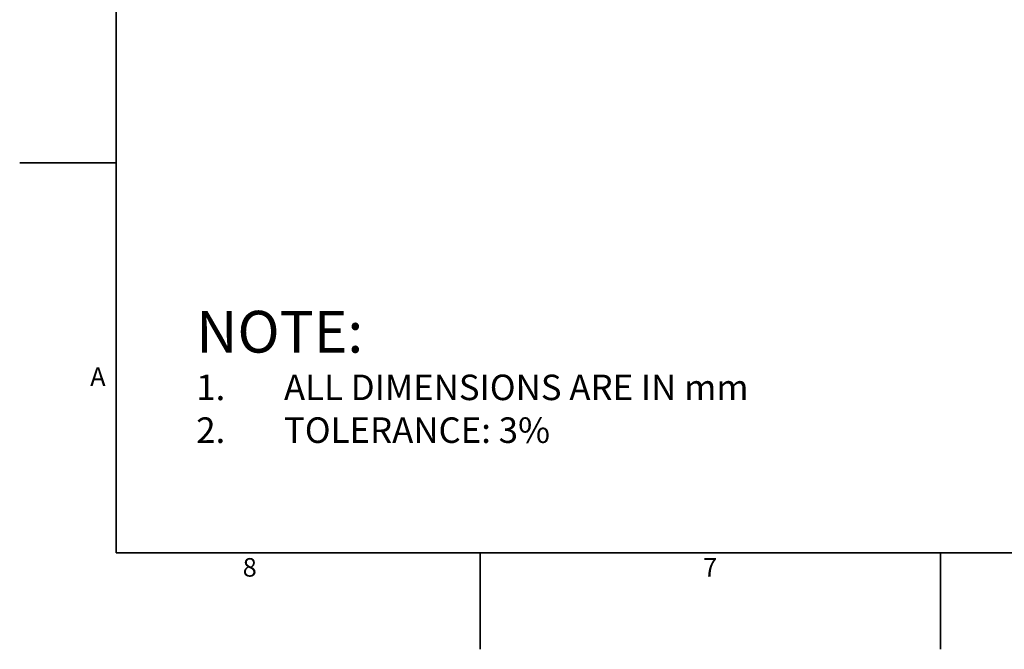
# Model space of a CAD drawing. Units: millimetres. Extents: x 0 to 420, y -6 to 302.
# Drawn here: x 0 to 112, y -6 to 66 of the extents above; entities that cross this region are included whole.
import ezdxf

# ---------------------------------------------------------------- set-up
doc = ezdxf.new("R2010")
doc.units = ezdxf.units.MM
doc.layers.add('FORMAT', color=7, linetype='Continuous')
doc.styles.add('SLDTEXTSTYLE0', font='TXT', dxfattribs={"width": 0.75})

# ---------------------------------------------------------------- blocks, each defined once
blk = doc.blocks.new('SW_NOTE_0_1')
at = {"layer": 'FORMAT', "color": 0, "attachment_point": 1, "style": 'SLDTEXTSTYLE0'}
for s, insert, char_height in [('NOTE:', (0, 6.14), 4.762), ('ALL DIMENSIONS ARE IN mm', (10, -1.13), 2.9104), ('1.', (0, -1.13), 2.91), ('2.', (0, -6.01), 2.91), ('TOLERANCE: 3%', (10, -6.01), 2.9104)]:
    blk.add_mtext(s, dxfattribs=dict(at, insert=insert, char_height=char_height))

msp = doc.modelspace()

# ---------------------------------------------------------------- linework, layer by layer
at = {"layer": 'FORMAT', "linetype": 'Continuous', "lineweight": 35}
for p, q in [((11, 5), (11, 291)), ((11, 49.5), (0, 49.5)), ((409, 5), (11, 5)), ((52.5, 5), (52.5, -6)), ((105, 5), (105, -6))]:
    msp.add_line(p, q, dxfattribs=at)

# ---------------------------------------------------------------- block references
at = {"layer": 'FORMAT'}
msp.add_blockref('SW_NOTE_0_1', (20.132, 26.46), dxfattribs=at)

# ---------------------------------------------------------------- texts
at = {"layer": 'FORMAT', "char_height": 2.117, "attachment_point": 2, "style": 'SLDTEXTSTYLE0'}
for s, insert in [('A', (8.915, 26.157)), ('8', (26.229, 4.407)), ('7', (78.729, 4.407))]:
    msp.add_mtext(s, dxfattribs=dict(at, insert=insert))

doc.saveas('drawing.dxf')
